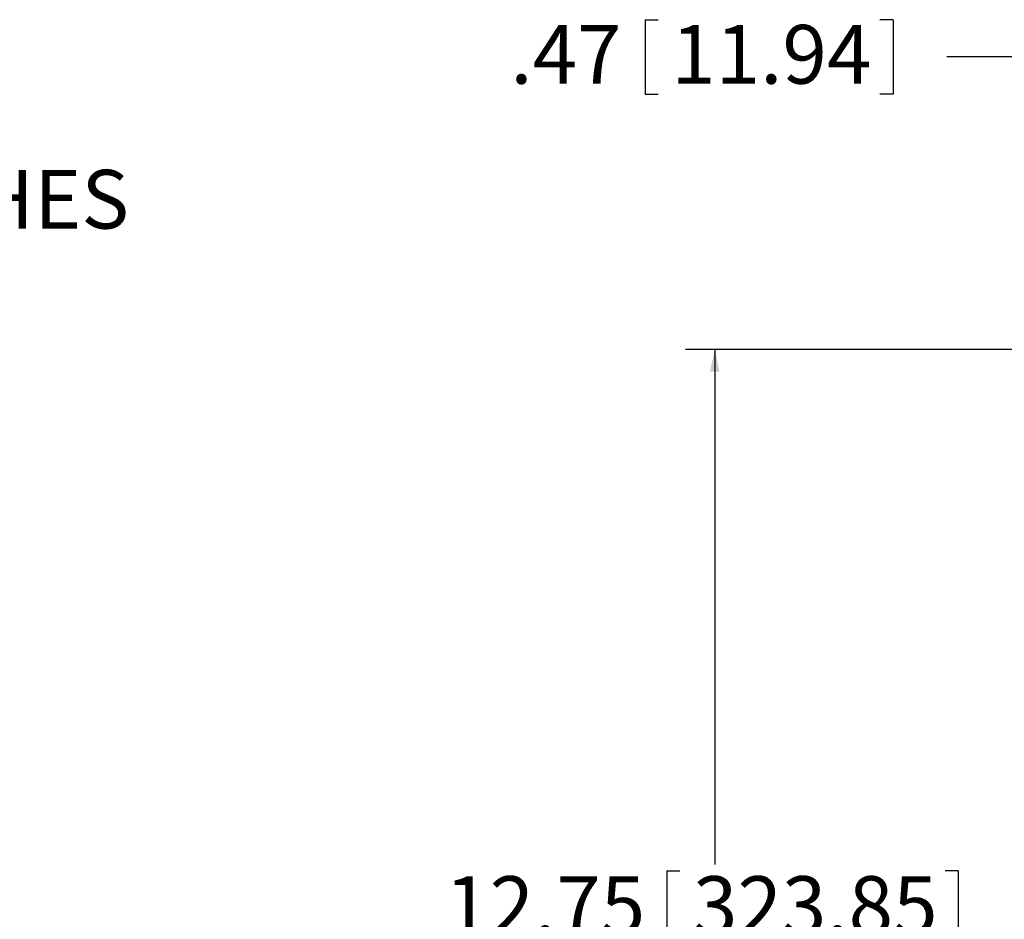
# Model space of a CAD drawing. Units: inches. Extents: x 0.5 to 33.7, y 0.4 to 21.4.
# Drawn here: x 14.4 to 18.6, y 5.6 to 9.5 of the extents above; entities that cross this region are included whole.
import ezdxf

# ---------------------------------------------------------------- set-up
doc = ezdxf.new("R2010")
doc.units = ezdxf.units.IN
doc.header["$MEASUREMENT"] = 0
doc.layers.add('FORMAT', color=7, linetype='Continuous')
doc.styles.add('SLDTEXTSTYLE0', font='TXT', dxfattribs={"width": 0.605})
doc.dimstyles.new('SLDDIMSTYLE0', dxfattribs={"dimtxt": 0.242676, "dimasz": 0.094, "dimexe": 0, "dimexo": 0.0625, "dimgap": 0.060669, "dimtad": 0, "dimtih": 1, "dimtoh": 1, "dimlfac": 2.5, "dimrnd": 1e-09, "dimzin": 12, "dimdsep": 46, "dimtxsty": 'SLDTEXTSTYLE0', "dimsah": 1, "dimcen": 0.09, "dimadec": 0, "dimazin": 3, "dimtfac": 1, "dimtofl": 0, "dimtmove": 0, "dimatfit": 3, "dimfxl": 1, "dimfrac": 2, "dimtolj": 1, "dimtzin": 12, "dimarcsym": 0})
doc.dimstyles.new('SLDDIMSTYLE1', dxfattribs={"dimtxt": 0.242676, "dimasz": 0.094, "dimexe": 0, "dimexo": 0.0625, "dimgap": 0.060669, "dimtad": 0, "dimtih": 1, "dimtoh": 1, "dimlfac": 2.5, "dimrnd": 1e-09, "dimzin": 12, "dimdsep": 46, "dimtxsty": 'SLDTEXTSTYLE0', "dimsah": 1, "dimcen": 0.09, "dimadec": 0, "dimazin": 3, "dimtfac": 1, "dimtmove": 0, "dimatfit": 0, "dimfxl": 1, "dimfrac": 2, "dimtolj": 1, "dimtzin": 12, "dimarcsym": 0})

# ---------------------------------------------------------------- blocks, each defined once
blk = doc.blocks.new('SW_NOTE_6')
at = {"layer": 'FORMAT', "color": 0, "char_height": 0.25, "attachment_point": 1, "style": 'SLDTEXTSTYLE0'}
for s, insert in [('(2) STAINLESS STEEL', (0.0218, 0.1216)), ('LOCKABLE SNAP LATCHES', (0.0218, -0.2117))]:
    blk.add_mtext(s, dxfattribs=dict(at, insert=insert))
blk = doc.blocks.new('_D_12')
at = {"layer": 'FORMAT'}
for p, q in [((17.0523, 9.4684), (17.0523, 9.1517)), ((17.0523, 9.4684), (17.1078, 9.4684)), ((18.1075, 9.4684), (18.052, 9.4684)), ((18.1075, 9.4684), (18.1075, 9.1517)), ((18.8173, 8.2983), (18.8173, 9.435)), ((19.008, 8.0908), (19.008, 9.435)), ((18.8173, 9.31), (18.3366, 9.31)), ((19.008, 9.31), (19.196, 9.31)), ((17.0523, 9.1517), (17.1078, 9.1517)), ((18.1075, 9.1517), (18.052, 9.1517))]:
    blk.add_line(p, q, dxfattribs=at)
for points in [[(18.8173, 9.31), (18.7233, 9.33), (18.7233, 9.29)], [(19.008, 9.31), (19.102, 9.29), (19.102, 9.33)]]:
    blk.add_solid(points, dxfattribs=at)
at = {"layer": 'FORMAT', "char_height": 0.25, "attachment_point": 1, "style": 'SLDTEXTSTYLE0'}
for s, insert in [('.47', (16.4784, 9.446)), ('11.94', (17.1633, 9.446))]:
    blk.add_mtext(s, dxfattribs=dict(at, insert=insert))
blk = doc.blocks.new('_D_16')
at = {"layer": 'FORMAT'}
for p, q in [((19.2388, 8.0647), (17.2235, 8.0647)), ((17.3485, 8.0647), (17.3485, 5.8728)), ((17.1449, 5.8449), (17.1449, 5.5282)), ((17.1449, 5.8449), (17.2004, 5.8449)), ((18.3852, 5.8449), (18.3297, 5.8449)), ((18.3852, 5.8449), (18.3852, 5.5282)), ((17.1449, 5.5282), (17.2004, 5.5282)), ((17.3485, 2.9647), (17.3485, 5.5002)), ((18.3852, 5.5282), (18.3297, 5.5282)), ((19.2388, 2.9647), (17.2235, 2.9647))]:
    blk.add_line(p, q, dxfattribs=at)
for points in [[(17.3485, 8.0647), (17.3285, 7.9707), (17.3685, 7.9707)], [(17.3485, 2.9647), (17.3685, 3.0587), (17.3285, 3.0587)]]:
    blk.add_solid(points, dxfattribs=at)
at = {"layer": 'FORMAT', "char_height": 0.25, "attachment_point": 1, "style": 'SLDTEXTSTYLE0'}
for s, insert in [('12.75', (16.2007, 5.8225)), ('323.85', (17.2559, 5.8225))]:
    blk.add_mtext(s, dxfattribs=dict(at, insert=insert))

msp = doc.modelspace()

# ---------------------------------------------------------------- block references
at = {"layer": 'FORMAT'}
msp.add_blockref('SW_NOTE_6', (10.6474, 9.0409), dxfattribs=at)

# ---------------------------------------------------------------- dimensions: what is measured, and where the dimension line sits
dim = msp.add_linear_dim(base=(19.008, 9.31), p1=(18.8173, 8.2483), p2=(19.008, 8.0408), dimstyle='SLDDIMSTYLE1', dxfattribs=at)
dim.commit()
dim.dimension.update_dxf_attribs({"geometry": '_D_12', "text_midpoint": (17.3485, 9.31), "dimtype": 160})
dim = msp.add_linear_dim(base=(17.3485, 2.9647), p1=(19.2888, 8.0647), p2=(19.2888, 2.9647), angle=90, dimstyle='SLDDIMSTYLE0', dxfattribs=at)
dim.commit()
dim.dimension.update_dxf_attribs({"geometry": '_D_16', "text_midpoint": (17.3485, 5.6865), "dimtype": 160})

doc.saveas('drawing.dxf')
